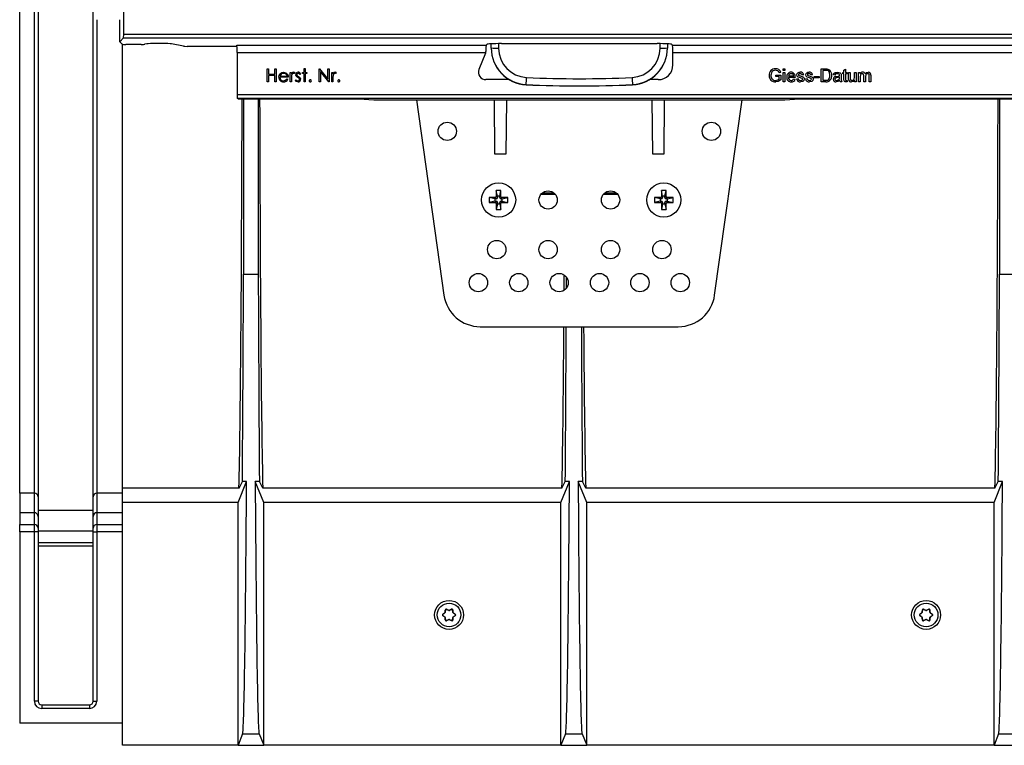
# Model space of a CAD drawing. Units: millimetres. Extents: x 140 to 8260, y 140 to 5800.
# Drawn here: x 2957 to 3226, y 852 to 1050 of the extents above; entities that cross this region are included whole.
import ezdxf

# ---------------------------------------------------------------- set-up
doc = ezdxf.new("R2010")
doc.units = ezdxf.units.MM
doc.header["$LTSCALE"] = 20
doc.layers.add('HAURATON_PRODUCT_CONTOUR', color=7, linetype='Continuous', lineweight=25)

msp = doc.modelspace()

# ---------------------------------------------------------------- linework, layer by layer
at = {"layer": 'HAURATON_PRODUCT_CONTOUR'}
for p, q in [((2957.24, 920.79), (2957.24, 1215.5)), ((2961.24, 920.79), (2961.24, 1215.5)), ((2962.24, 1216.44), (2962.24, 919.84)), ((2977.24, 919.84), (2977.24, 1216.44)), ((2985.59, 1045.79), (2985.59, 1090.49)), ((2978.24, 1049.74), (2978.24, 920.79)), ((2984.49, 1049.7), (2984.49, 1049.74)), ((2984.49, 1043.74), (2984.49, 1049.7)), ((2984.49, 1043.74), (2985.54, 1044.79)), ((2985.17, 1043.06), (2984.49, 1043.74)), ((2985.54, 1044.79), (3483.44, 1044.79)), ((2985.59, 1045.79), (3483.49, 1045.79)), ((2985.24, 922.19), (2985.24, 1043.04)), ((2990.33, 1043.01), (2986.17, 1043.01)), ((2991.84, 1043.15), (2991.29, 1043.04)), ((2995.74, 1043.27), (2994.74, 1043.27)), ((3001.86, 1042.52), (2998.63, 1043.15)), ((3016.44, 1042.48), (3002.83, 1042.48)), ((3016.38, 1042.84), (3084.35, 1042.84)), ((3084.23, 1040.85), (3084.25, 1041.04)), ((3084.35, 1042.84), (3084.52, 1043.02)), ((3085.74, 1042.06), (3085.74, 1043.16)), ((3085.74, 1042.02), (3085.74, 1042.06)), ((3087.74, 1043.21), (3087.74, 1042.01)), ((3088.52, 1043.22), (3130.96, 1043.22)), ((3131.74, 1042.01), (3131.74, 1043.21)), ((3133.74, 1043.16), (3133.74, 1042.06)), ((3133.74, 1042.06), (3133.74, 1042.02)), ((3135.13, 1042.84), (3134.95, 1043.02)), ((3135.13, 1042.84), (3333.35, 1042.84)), ((3016.48, 1040.85), (3084.23, 1040.85)), ((3016.48, 1040.85), (3016.48, 1029.36)), ((3084.18, 1040.67), (3082.39, 1036.16)), ((3135.22, 1040.85), (3333.25, 1040.85)), ((3135.22, 1037.41), (3135.22, 1040.85)), ((3024.69, 1032.84), (3024.69, 1036.34)), ((3024.69, 1036.34), (3025, 1036.34)), ((3025, 1036.34), (3025, 1034.9)), ((3026.79, 1034.9), (3026.79, 1036.34)), ((3026.79, 1036.34), (3027.11, 1036.34)), ((3027.11, 1036.34), (3027.11, 1032.84)), ((3034.74, 1035.4), (3034.74, 1036.43)), ((3034.74, 1036.43), (3035.05, 1036.43)), ((3035.05, 1036.43), (3035.05, 1035.4)), ((3038.86, 1032.84), (3038.86, 1036.34)), ((3038.86, 1036.34), (3038.93, 1036.34)), ((3038.93, 1036.34), (3041.24, 1033.59)), ((3041.24, 1033.59), (3041.24, 1036.34)), ((3041.24, 1036.34), (3041.56, 1036.34)), ((3041.56, 1036.34), (3041.56, 1032.84)), ((3165.32, 1035.89), (3165.32, 1036.34)), ((3165.32, 1036.34), (3165.77, 1036.34)), ((3165.77, 1035.89), (3165.32, 1035.89)), ((3165.77, 1036.34), (3165.77, 1035.89)), ((3175.64, 1032.84), (3175.64, 1036.34)), ((3175.64, 1036.34), (3176.84, 1036.34)), ((3176.84, 1035.94), (3176.13, 1035.94)), ((3176.13, 1035.94), (3176.13, 1033.24)), ((3181.83, 1036.02), (3182.28, 1036.28)), ((3181.83, 1035.4), (3181.83, 1036.02)), ((3182.28, 1036.28), (3182.28, 1035.4)), ((3025, 1034.9), (3026.79, 1034.9)), ((3025, 1034.55), (3025, 1032.84)), ((3026.79, 1034.55), (3025, 1034.55)), ((3026.79, 1032.84), (3026.79, 1034.55)), ((3030.43, 1034.05), (3028.14, 1034.05)), ((3028.17, 1034.37), (3030.11, 1034.37)), ((3030.02, 1033.65), (3030.29, 1033.5)), ((3030.97, 1032.84), (3030.97, 1035.4)), ((3030.97, 1035.4), (3031.28, 1035.4)), ((3031.28, 1035.4), (3031.28, 1035.02)), ((3031.28, 1033.7), (3031.28, 1032.84)), ((3032.18, 1035.36), (3032.01, 1035.08)), ((3032.31, 1033.14), (3032.52, 1033.38)), ((3033.75, 1035.08), (3033.54, 1034.86)), ((3034.29, 1035.08), (3034.29, 1035.4)), ((3034.29, 1035.4), (3034.74, 1035.4)), ((3034.74, 1035.08), (3034.29, 1035.08)), ((3034.74, 1032.84), (3034.74, 1035.08)), ((3035.05, 1035.4), (3035.5, 1035.4)), ((3035.05, 1035.08), (3035.05, 1032.84)), ((3035.5, 1035.08), (3035.05, 1035.08)), ((3035.5, 1035.4), (3035.5, 1035.08)), ((3041.49, 1032.84), (3039.18, 1035.59)), ((3039.18, 1035.59), (3039.18, 1032.84)), ((3042.28, 1035.4), (3042.59, 1035.4)), ((3042.28, 1032.84), (3042.28, 1035.4)), ((3042.59, 1035.4), (3042.59, 1035.02)), ((3042.59, 1033.7), (3042.59, 1032.84)), ((3043.49, 1035.36), (3043.31, 1035.08)), ((3090.63, 1033.42), (3084.25, 1033.42)), ((3131.23, 1033.42), (3128.84, 1033.42)), ((3163.26, 1034.64), (3164.69, 1034.64)), ((3163.26, 1034.23), (3163.26, 1034.64)), ((3164.2, 1034.23), (3163.26, 1034.23)), ((3164.63, 1035.35), (3164.18, 1035.24)), ((3164.2, 1033.57), (3164.2, 1034.23)), ((3164.69, 1034.64), (3164.69, 1033.34)), ((3165.32, 1032.84), (3165.32, 1035.4)), ((3165.32, 1035.4), (3165.77, 1035.4)), ((3165.77, 1035.4), (3165.77, 1032.84)), ((3166.71, 1034.41), (3168.15, 1034.41)), ((3168.59, 1034.01), (3166.71, 1034.01)), ((3168.14, 1033.6), (3168.58, 1033.56)), ((3168.95, 1033.65), (3169.4, 1033.69)), ((3170.88, 1034.73), (3170.44, 1034.68)), ((3171.38, 1033.65), (3171.83, 1033.69)), ((3173.31, 1034.73), (3172.86, 1034.68)), ((3173.76, 1034.28), (3175.06, 1034.28)), ((3173.76, 1033.87), (3173.76, 1034.28)), ((3175.06, 1033.87), (3173.76, 1033.87)), ((3175.06, 1034.28), (3175.06, 1033.87)), ((3176.13, 1033.24), (3176.86, 1033.24)), ((3179.41, 1034.64), (3178.96, 1034.68)), ((3180.62, 1033.92), (3180.62, 1034.05)), ((3181.11, 1034.5), (3181.11, 1033.95)), ((3181.52, 1035.4), (3181.83, 1035.4)), ((3181.52, 1034.99), (3181.52, 1035.4)), ((3181.83, 1034.99), (3181.52, 1034.99)), ((3181.83, 1033.56), (3181.83, 1034.99)), ((3182.28, 1035.4), (3182.69, 1035.4)), ((3182.69, 1034.99), (3182.28, 1034.99)), ((3182.28, 1034.99), (3182.28, 1033.54)), ((3182.69, 1035.4), (3182.69, 1034.99)), ((3182.69, 1033.21), (3182.73, 1032.83)), ((3183.09, 1033.82), (3183.09, 1035.4)), ((3183.09, 1035.4), (3183.54, 1035.4)), ((3183.54, 1035.4), (3183.54, 1034.01)), ((3184.7, 1035.4), (3185.15, 1035.4)), ((3184.7, 1034.05), (3184.7, 1035.4)), ((3184.7, 1032.84), (3184.7, 1033.26)), ((3185.15, 1035.4), (3185.15, 1032.84)), ((3185.79, 1035.4), (3186.24, 1035.4)), ((3185.79, 1032.84), (3185.79, 1035.4)), ((3186.24, 1035.4), (3186.24, 1035)), ((3186.24, 1034.14), (3186.24, 1032.84)), ((3187.27, 1032.84), (3187.27, 1034.47)), ((3187.72, 1034.3), (3187.72, 1032.84)), ((3188.75, 1032.84), (3188.75, 1034.42)), ((3189.2, 1034.59), (3189.2, 1032.84)), ((3025, 1032.84), (3024.69, 1032.84)), ((3027.11, 1032.84), (3026.79, 1032.84)), ((3031.28, 1032.84), (3030.97, 1032.84)), ((3035.05, 1032.84), (3034.74, 1032.84)), ((3039.18, 1032.84), (3038.86, 1032.84)), ((3041.56, 1032.84), (3041.49, 1032.84)), ((3042.59, 1032.84), (3042.28, 1032.84)), ((3095.26, 1032.06), (3095.26, 1032.03)), ((3124.21, 1032.03), (3124.21, 1032.06)), ((3165.77, 1032.84), (3165.32, 1032.84)), ((3176.89, 1032.84), (3175.64, 1032.84)), ((3181.25, 1032.84), (3180.8, 1032.84)), ((3185.15, 1032.84), (3184.7, 1032.84)), ((3186.24, 1032.84), (3185.79, 1032.84)), ((3187.72, 1032.84), (3187.27, 1032.84)), ((3189.2, 1032.84), (3188.75, 1032.84)), ((3016.48, 1029.36), (3449.23, 1029.36)), ((3016.53, 1028.36), (3508.13, 1028.36)), ((3016.74, 1028.15), (3016.53, 1028.36)), ((3016.74, 1028.15), (3049.74, 1028.15)), ((3018.24, 1028.15), (3018.24, 980.41)), ((3022.24, 1028.15), (3022.24, 980.41)), ((3049.74, 1028.15), (3053.74, 1027.94)), ((3053.74, 1027.94), (3165.74, 1027.94)), ((3065.39, 1027.94), (3072.86, 974.75)), ((3086.74, 1013.14), (3086.61, 1027.94)), ((3089.87, 1027.94), (3089.74, 1013.14)), ((3129.74, 1013.14), (3129.61, 1027.94)), ((3132.87, 1027.94), (3132.74, 1013.14)), ((3146.61, 974.75), (3154.09, 1027.94)), ((3165.74, 1027.94), (3169.74, 1028.15)), ((3169.74, 1028.15), (3298.74, 1028.15)), ((3224.24, 1028.15), (3224.24, 980.41)), ((3089.74, 1013.14), (3086.74, 1013.14)), ((3132.74, 1013.14), (3129.74, 1013.14)), ((3086.76, 1001.28), (3085.19, 1001.28)), ((3085.19, 1001.28), (3085.19, 1000)), ((3086.73, 1000.97), (3085.19, 1001.28)), ((3087.07, 1000.97), (3086.73, 1000.97)), ((3086.73, 1000.97), (3086.73, 1000.31)), ((3087.07, 1000.97), (3086.76, 1001.28)), ((3088.37, 1003.19), (3087.1, 1003.19)), ((3087.1, 1003.19), (3087.1, 1001.62)), ((3087.41, 1001.65), (3087.1, 1003.19)), ((3087.41, 1001.31), (3087.1, 1001.62)), ((3087.41, 1001.65), (3087.41, 1001.31)), ((3088.06, 1001.65), (3087.41, 1001.65)), ((3088.06, 1001.65), (3088.37, 1003.19)), ((3088.06, 1001.31), (3088.06, 1001.65)), ((3088.06, 1001.31), (3088.37, 1001.62)), ((3088.37, 1001.62), (3088.37, 1003.19)), ((3088.41, 1000.97), (3088.71, 1001.28)), ((3088.75, 1000.97), (3088.41, 1000.97)), ((3090.29, 1001.28), (3088.71, 1001.28)), ((3088.75, 1000.97), (3090.29, 1001.28)), ((3088.75, 1000.31), (3088.75, 1000.97)), ((3090.29, 1000), (3090.29, 1001.28)), ((3103.24, 1002.14), (3099.24, 1002.14)), ((3099.69, 1002.61), (3102.78, 1002.61)), ((3120.24, 1002.14), (3116.24, 1002.14)), ((3116.69, 1002.61), (3119.78, 1002.61)), ((3131.73, 1000.97), (3130.19, 1001.28)), ((3131.76, 1001.28), (3130.19, 1001.28)), ((3130.19, 1001.28), (3130.19, 1000)), ((3132.07, 1000.97), (3131.73, 1000.97)), ((3131.73, 1000.97), (3131.73, 1000.31)), ((3132.07, 1000.97), (3131.76, 1001.28)), ((3132.1, 1003.19), (3132.1, 1001.62)), ((3132.41, 1001.65), (3132.1, 1003.19)), ((3133.37, 1003.19), (3132.1, 1003.19)), ((3132.41, 1001.31), (3132.1, 1001.62)), ((3132.41, 1001.65), (3132.41, 1001.31)), ((3133.06, 1001.65), (3132.41, 1001.65)), ((3133.06, 1001.65), (3133.37, 1003.19)), ((3133.06, 1001.31), (3133.06, 1001.65)), ((3133.06, 1001.31), (3133.37, 1001.62)), ((3133.37, 1001.62), (3133.37, 1003.19)), ((3133.41, 1000.97), (3133.71, 1001.28)), ((3133.75, 1000.97), (3133.41, 1000.97)), ((3135.29, 1001.28), (3133.71, 1001.28)), ((3133.75, 1000.97), (3135.29, 1001.28)), ((3133.75, 1000.31), (3133.75, 1000.97)), ((3135.29, 1000), (3135.29, 1001.28)), ((3086.73, 1000.31), (3085.19, 1000)), ((3085.19, 1000), (3086.76, 1000)), ((3086.73, 1000.31), (3087.07, 1000.31)), ((3087.07, 1000.31), (3086.76, 1000)), ((3087.41, 999.97), (3087.1, 999.66)), ((3087.1, 999.66), (3087.1, 998.09)), ((3087.41, 999.63), (3087.1, 998.09)), ((3087.41, 999.97), (3087.41, 999.63)), ((3087.41, 999.63), (3088.06, 999.63)), ((3088.06, 999.97), (3088.37, 999.66)), ((3088.06, 999.63), (3088.06, 999.97)), ((3088.06, 999.63), (3088.37, 998.09)), ((3088.37, 998.09), (3088.37, 999.66)), ((3088.41, 1000.31), (3088.71, 1000)), ((3088.41, 1000.31), (3088.75, 1000.31)), ((3088.71, 1000), (3090.29, 1000)), ((3088.75, 1000.31), (3090.29, 1000)), ((3131.73, 1000.31), (3130.19, 1000)), ((3130.19, 1000), (3131.76, 1000)), ((3131.73, 1000.31), (3132.07, 1000.31)), ((3132.07, 1000.31), (3131.76, 1000)), ((3132.41, 999.97), (3132.1, 999.66)), ((3132.1, 999.66), (3132.1, 998.09)), ((3132.41, 999.63), (3132.1, 998.09)), ((3132.41, 999.97), (3132.41, 999.63)), ((3132.41, 999.63), (3133.06, 999.63)), ((3133.06, 999.97), (3133.37, 999.66)), ((3133.06, 999.63), (3133.06, 999.97)), ((3133.06, 999.63), (3133.37, 998.09)), ((3133.37, 998.09), (3133.37, 999.66)), ((3133.41, 1000.31), (3133.71, 1000)), ((3133.41, 1000.31), (3133.75, 1000.31)), ((3133.71, 1000), (3135.29, 1000)), ((3133.75, 1000.31), (3135.29, 1000)), ((3087.1, 998.09), (3088.37, 998.09)), ((3132.1, 998.09), (3133.37, 998.09)), ((3018.24, 980.41), (3022.24, 980.41)), ((3224.24, 980.41), (3228.24, 980.41)), ((3082.76, 966.14), (3136.71, 966.14)), ((3016.74, 918.23), (3019.05, 924.02)), ((3017, 922.19), (3017.91, 924.02)), ((3019.05, 924.02), (3017.91, 924.02)), ((3022.56, 924.02), (3021.42, 924.02)), ((3023.74, 918.23), (3021.42, 924.02)), ((3023.47, 922.19), (3022.56, 924.02)), ((3104.74, 918.23), (3107.05, 924.02)), ((3105, 922.19), (3105.91, 924.02)), ((3107.05, 924.02), (3105.91, 924.02)), ((3110.56, 924.02), (3109.42, 924.02)), ((3111.74, 918.23), (3109.42, 924.02)), ((3111.47, 922.19), (3110.56, 924.02)), ((3222.74, 918.23), (3225.05, 924.02)), ((3223, 922.19), (3223.91, 924.02)), ((3225.05, 924.02), (3223.91, 924.02)), ((2961.24, 920.79), (2957.24, 920.79)), ((2957.24, 920.79), (2957.24, 915.48)), ((2961.24, 915.48), (2961.24, 920.79)), ((2978.24, 920.79), (2978.24, 915.48)), ((2985.24, 920.79), (2978.24, 920.79)), ((2985.24, 918.23), (2985.24, 922.19)), ((3017, 922.19), (2985.24, 922.19)), ((3105, 922.19), (3023.47, 922.19)), ((3223, 922.19), (3111.47, 922.19)), ((2962.24, 919.84), (2962.24, 914.48)), ((2977.24, 914.48), (2977.24, 919.84)), ((3016.74, 918.23), (2985.24, 918.23)), ((2985.24, 852.14), (2985.24, 918.23)), ((3016.74, 852.14), (3016.74, 918.23)), ((3023.74, 852.14), (3023.74, 918.23)), ((3104.74, 918.23), (3023.74, 918.23)), ((3104.74, 852.14), (3104.74, 918.23)), ((3222.74, 918.23), (3111.74, 918.23)), ((3111.74, 852.14), (3111.74, 918.23)), ((3222.74, 852.14), (3222.74, 918.23)), ((2961.24, 915.48), (2957.24, 915.48)), ((2957.24, 915.48), (2957.24, 912.28)), ((2961.24, 912.28), (2961.24, 915.48)), ((2977.24, 916.06), (2962.24, 916.06)), ((2978.24, 915.48), (2978.24, 912.28)), ((2985.24, 915.48), (2978.24, 915.48)), ((2957.24, 912.28), (2961.24, 912.28)), ((2957.24, 910.28), (2957.24, 912.28)), ((2961.24, 910.28), (2961.24, 912.28)), ((2962.24, 914.48), (2962.24, 911.28)), ((2977.24, 911.28), (2977.24, 914.48)), ((2978.24, 912.28), (2978.24, 910.28)), ((2978.24, 912.28), (2985.24, 912.28)), ((2961.24, 910.28), (2957.24, 910.28)), ((2957.24, 910.28), (2957.24, 858.15)), ((2961.24, 864.14), (2961.24, 910.28)), ((2962.24, 910.28), (2961.24, 910.28)), ((2962.24, 911.28), (2962.24, 910.28)), ((2977.24, 910.48), (2962.24, 910.48)), ((2962.24, 910.28), (2962.24, 864.14)), ((2977.24, 910.28), (2977.24, 911.28)), ((2977.24, 910.28), (2978.24, 910.28)), ((2977.24, 864.14), (2977.24, 910.28)), ((2978.24, 910.28), (2978.24, 864.14)), ((2985.24, 910.28), (2978.24, 910.28)), ((2962.24, 907.35), (2977.24, 907.35)), ((2977.24, 906.35), (2962.24, 906.35)), ((3073.11, 888.19), (3072.55, 887.8)), ((3073.11, 888.19), (3073.08, 888.21)), ((3073.17, 888.36), (3073.19, 888.34)), ((3073.25, 889.02), (3073.19, 888.34)), ((3073.25, 889.02), (3073.23, 889.06)), ((3073.51, 889.22), (3073.54, 889.18)), ((3074.15, 888.89), (3073.54, 889.18)), ((3074.15, 888.89), (3074.15, 888.92)), ((3074.94, 889.18), (3074.32, 888.89)), ((3074.32, 888.92), (3074.32, 888.89)), ((3074.94, 889.18), (3074.96, 889.22)), ((3075.24, 889.06), (3075.22, 889.02)), ((3075.28, 888.34), (3075.22, 889.02)), ((3075.28, 888.34), (3075.31, 888.36)), ((3075.39, 888.21), (3075.36, 888.19)), ((3075.92, 887.8), (3075.36, 888.19)), ((3203.11, 888.19), (3202.55, 887.8)), ((3203.11, 888.19), (3203.08, 888.21)), ((3203.17, 888.36), (3203.19, 888.34)), ((3203.25, 889.02), (3203.19, 888.34)), ((3203.25, 889.02), (3203.23, 889.06)), ((3203.51, 889.22), (3203.54, 889.18)), ((3204.15, 888.89), (3203.54, 889.18)), ((3204.15, 888.89), (3204.15, 888.92)), ((3204.94, 889.18), (3204.32, 888.89)), ((3204.32, 888.92), (3204.32, 888.89)), ((3204.94, 889.18), (3204.96, 889.22)), ((3205.24, 889.06), (3205.22, 889.02)), ((3205.28, 888.34), (3205.22, 889.02)), ((3205.28, 888.34), (3205.31, 888.36)), ((3205.39, 888.21), (3205.36, 888.19)), ((3205.92, 887.8), (3205.36, 888.19)), ((3072.51, 887.8), (3072.55, 887.8)), ((3072.55, 887.48), (3072.51, 887.48)), ((3072.55, 887.48), (3073.11, 887.09)), ((3073.08, 887.07), (3073.11, 887.09)), ((3073.19, 886.94), (3073.17, 886.93)), ((3073.19, 886.94), (3073.25, 886.26)), ((3073.23, 886.22), (3073.25, 886.26)), ((3073.54, 886.1), (3073.51, 886.06)), ((3073.54, 886.1), (3074.15, 886.39)), ((3074.15, 886.36), (3074.15, 886.39)), ((3074.32, 886.39), (3074.32, 886.36)), ((3074.32, 886.39), (3074.94, 886.1)), ((3074.96, 886.06), (3074.94, 886.1)), ((3075.22, 886.26), (3075.28, 886.94)), ((3075.22, 886.26), (3075.24, 886.22)), ((3075.31, 886.93), (3075.28, 886.94)), ((3075.36, 887.09), (3075.92, 887.48)), ((3075.36, 887.09), (3075.39, 887.07)), ((3075.92, 887.8), (3075.97, 887.8)), ((3075.97, 887.48), (3075.92, 887.48)), ((3202.51, 887.8), (3202.55, 887.8)), ((3202.55, 887.48), (3202.51, 887.48)), ((3202.55, 887.48), (3203.11, 887.09)), ((3203.08, 887.07), (3203.11, 887.09)), ((3203.19, 886.94), (3203.17, 886.93)), ((3203.19, 886.94), (3203.25, 886.26)), ((3203.23, 886.22), (3203.25, 886.26)), ((3203.54, 886.1), (3203.51, 886.06)), ((3203.54, 886.1), (3204.15, 886.39)), ((3204.15, 886.36), (3204.15, 886.39)), ((3204.32, 886.39), (3204.32, 886.36)), ((3204.32, 886.39), (3204.94, 886.1)), ((3204.96, 886.06), (3204.94, 886.1)), ((3205.22, 886.26), (3205.28, 886.94)), ((3205.22, 886.26), (3205.24, 886.22)), ((3205.31, 886.93), (3205.28, 886.94)), ((3205.36, 887.09), (3205.92, 887.48)), ((3205.36, 887.09), (3205.39, 887.07)), ((3205.92, 887.8), (3205.97, 887.8)), ((3205.97, 887.48), (3205.92, 887.48)), ((2962.24, 864.14), (2961.24, 864.14)), ((2977.24, 864.14), (2978.24, 864.14)), ((2963.24, 863.14), (2963.24, 862.14)), ((2963.24, 863.14), (2976.24, 863.14)), ((2976.24, 862.14), (2963.24, 862.14)), ((2976.24, 863.14), (2976.24, 862.14)), ((2985.24, 858.15), (2957.24, 858.15)), ((3017.98, 855.26), (3016.74, 852.14)), ((3017.98, 855.26), (3022.49, 855.26)), ((3022.49, 855.26), (3023.74, 852.14)), ((3105.98, 855.26), (3104.74, 852.14)), ((3105.98, 855.26), (3110.49, 855.26)), ((3110.49, 855.26), (3111.74, 852.14)), ((3223.98, 855.26), (3222.74, 852.14)), ((3223.98, 855.26), (3228.49, 855.26)), ((3016.74, 852.14), (2985.24, 852.14)), ((3016.74, 852.14), (3023.74, 852.14)), ((3104.74, 852.14), (3023.74, 852.14)), ((3104.74, 852.14), (3111.74, 852.14)), ((3222.74, 852.14), (3111.74, 852.14)), ((3222.74, 852.14), (3229.74, 852.14))]:
    msp.add_line(p, q, dxfattribs=at)
at = {"layer": 'HAURATON_PRODUCT_CONTOUR', "flags": 128}
for points in [[(3164.18, 1035.24), (3164.04, 1035.59), (3163.77, 1035.84), (3163.2, 1035.98)], [(3176.84, 1036.34), (3177.19, 1036.33), (3177.46, 1036.29)], [(3177.42, 1035.86), (3177.1, 1035.93), (3176.84, 1035.94)], [(3178.02, 1034.62), (3177.87, 1035.42), (3177.69, 1035.68), (3177.42, 1035.86)], [(3177.46, 1036.29), (3177.76, 1036.18), (3177.96, 1036.04)], [(3027.83, 1034.11), (3027.92, 1034.62), (3028.12, 1034.97)], [(3028.12, 1034.97), (3028.63, 1035.35), (3029.12, 1035.44)], [(3028.48, 1034.89), (3028.27, 1034.62), (3028.17, 1034.37)], [(3029.14, 1035.13), (3028.74, 1035.05), (3028.48, 1034.89)], [(3029.12, 1035.44), (3029.76, 1035.29), (3030.15, 1034.94)], [(3030.15, 1034.94), (3030.38, 1034.46), (3030.43, 1034.05)], [(3031.34, 1034.58), (3031.29, 1034.09), (3031.28, 1033.7)], [(3032.01, 1035.08), (3031.92, 1035.12), (3031.85, 1035.13)], [(3031.91, 1035.44), (3032.06, 1035.41), (3032.18, 1035.36)], [(3033.04, 1032.8), (3032.6, 1032.91), (3032.31, 1033.14)], [(3032.57, 1034.38), (3032.47, 1034.59), (3032.45, 1034.77)], [(3032.52, 1033.38), (3032.78, 1033.17), (3033.03, 1033.11)], [(3033.01, 1034.03), (3032.74, 1034.2), (3032.57, 1034.38)], [(3032.76, 1034.78), (3032.79, 1034.65), (3032.85, 1034.55)], [(3032.85, 1034.55), (3033.04, 1034.39), (3033.21, 1034.29)], [(3033.39, 1033.77), (3033.19, 1033.93), (3033.01, 1034.03)], [(3033.54, 1034.86), (3033.32, 1035.06), (3033.09, 1035.13)], [(3033.21, 1034.29), (3033.49, 1034.11), (3033.68, 1033.93)], [(3033.48, 1033.52), (3033.45, 1033.67), (3033.39, 1033.77)], [(3033.68, 1033.93), (3033.77, 1033.72), (3033.79, 1033.53)], [(3042.65, 1034.58), (3042.6, 1034.09), (3042.59, 1033.7)], [(3043.31, 1035.08), (3043.23, 1035.12), (3043.15, 1035.13)], [(3043.21, 1035.44), (3043.37, 1035.41), (3043.49, 1035.36)], [(3162.08, 1035.29), (3161.98, 1034.91), (3161.95, 1034.59)], [(3163.2, 1033.2), (3163.79, 1033.32), (3164.2, 1033.57)], [(3164.69, 1033.34), (3163.93, 1032.91), (3163.25, 1032.8)], [(3167.98, 1034.82), (3167.7, 1035), (3167.44, 1035.04)], [(3168.15, 1034.41), (3168.09, 1034.66), (3167.98, 1034.82)], [(3168.6, 1034.12), (3168.59, 1034.06), (3168.59, 1034.01)], [(3169, 1034.7), (3169.09, 1035.05), (3169.28, 1035.26)], [(3170, 1033.9), (3169.34, 1034.13), (3169.2, 1034.23), (3169.09, 1034.37), (3169, 1034.7)], [(3169.28, 1035.26), (3169.62, 1035.41), (3169.91, 1035.44)], [(3169.4, 1033.69), (3169.48, 1033.46), (3169.65, 1033.29), (3170.02, 1033.2)], [(3169.94, 1035.04), (3169.63, 1034.99), (3169.5, 1034.89), (3169.46, 1034.83), (3169.45, 1034.75)], [(3169.45, 1034.75), (3169.46, 1034.67), (3169.5, 1034.61)], [(3169.5, 1034.61), (3169.57, 1034.55), (3169.64, 1034.51)], [(3169.64, 1034.51), (3169.83, 1034.45), (3169.98, 1034.41)], [(3170.44, 1034.68), (3170.37, 1034.86), (3170.23, 1034.98), (3169.94, 1035.04)], [(3169.98, 1034.41), (3170.66, 1034.18), (3170.81, 1034.08), (3170.93, 1033.95), (3171, 1033.79), (3171.02, 1033.61)], [(3170.42, 1033.77), (3170.18, 1033.85), (3170, 1033.9)], [(3171.02, 1033.61), (3170.91, 1033.22), (3170.63, 1032.94), (3170.02, 1032.8)], [(3170.02, 1033.2), (3170.23, 1033.22), (3170.42, 1033.29), (3170.53, 1033.41), (3170.57, 1033.56)], [(3171.42, 1034.7), (3171.51, 1035.05), (3171.7, 1035.26)], [(3172.42, 1033.9), (3171.76, 1034.13), (3171.62, 1034.23), (3171.51, 1034.37), (3171.42, 1034.7)], [(3171.7, 1035.26), (3172.04, 1035.41), (3172.33, 1035.44)], [(3171.83, 1033.69), (3171.9, 1033.46), (3172.07, 1033.29), (3172.44, 1033.2)], [(3172.36, 1035.04), (3172.05, 1034.99), (3171.92, 1034.89), (3171.88, 1034.83), (3171.87, 1034.75)], [(3171.87, 1034.75), (3171.89, 1034.67), (3171.92, 1034.61)], [(3171.92, 1034.61), (3171.99, 1034.55), (3172.07, 1034.51)], [(3172.07, 1034.51), (3172.26, 1034.45), (3172.41, 1034.41)], [(3172.86, 1034.68), (3172.79, 1034.86), (3172.65, 1034.98), (3172.36, 1035.04)], [(3172.41, 1034.41), (3173.08, 1034.18), (3173.23, 1034.08), (3173.35, 1033.95), (3173.42, 1033.79), (3173.44, 1033.61)], [(3172.84, 1033.77), (3172.61, 1033.85), (3172.42, 1033.9)], [(3173.44, 1033.61), (3173.33, 1033.22), (3173.05, 1032.94), (3172.44, 1032.8)], [(3172.44, 1033.2), (3172.65, 1033.22), (3172.84, 1033.29), (3172.95, 1033.41), (3172.99, 1033.56)], [(3176.86, 1033.24), (3177.35, 1033.3), (3177.68, 1033.49)], [(3177.68, 1033.49), (3177.97, 1034.09), (3178.02, 1034.62)], [(3178.96, 1034.68), (3179.13, 1035.07), (3179.46, 1035.33), (3180.12, 1035.44)], [(3179.95, 1033.91), (3179.57, 1033.83), (3179.49, 1033.79), (3179.42, 1033.72), (3179.38, 1033.64), (3179.36, 1033.54)], [(3179.36, 1033.54), (3179.39, 1033.42), (3179.46, 1033.32), (3179.57, 1033.25), (3179.86, 1033.2)], [(3179.51, 1034.24), (3179.72, 1034.29), (3179.88, 1034.31)], [(3180.67, 1033.15), (3180.19, 1032.87), (3179.75, 1032.8)], [(3179.86, 1033.2), (3180.3, 1033.32), (3180.55, 1033.57)], [(3179.88, 1034.31), (3180.3, 1034.37), (3180.62, 1034.46)], [(3180.62, 1034.05), (3180.25, 1033.96), (3179.95, 1033.91)], [(3180.51, 1034.9), (3180.26, 1035.02), (3180.04, 1035.04)], [(3180.12, 1035.44), (3180.79, 1035.31), (3180.99, 1035.13), (3181.09, 1034.88)], [(3180.62, 1034.56), (3180.59, 1034.77), (3180.51, 1034.9)], [(3180.55, 1033.57), (3180.61, 1033.76), (3180.62, 1033.92)], [(3180.62, 1034.46), (3180.62, 1034.51), (3180.62, 1034.56)], [(3180.8, 1032.84), (3180.71, 1033.01), (3180.67, 1033.15)], [(3181.09, 1034.88), (3181.11, 1034.67), (3181.11, 1034.5)], [(3182.41, 1032.8), (3182.2, 1032.82), (3182.01, 1032.9), (3181.88, 1033.06), (3181.83, 1033.56)], [(3182.28, 1033.54), (3182.31, 1033.3), (3182.34, 1033.25), (3182.39, 1033.22), (3182.51, 1033.2)], [(3182.51, 1033.2), (3182.61, 1033.2), (3182.69, 1033.21)], [(3183.11, 1033.42), (3183.09, 1033.64), (3183.09, 1033.82)], [(3183.54, 1034.01), (3183.54, 1033.76), (3183.56, 1033.56)], [(3184.7, 1033.26), (3184.33, 1032.89), (3183.93, 1032.8)], [(3184.05, 1033.2), (3184.27, 1033.24), (3184.47, 1033.35), (3184.62, 1033.52), (3184.7, 1034.05)], [(3186.84, 1035.04), (3186.54, 1034.96), (3186.42, 1034.87), (3186.33, 1034.74), (3186.24, 1034.14)], [(3187.27, 1034.47), (3187.19, 1034.87), (3187.12, 1034.95), (3187.04, 1035), (3186.84, 1035.04)], [(3187.65, 1034.97), (3188.02, 1035.34), (3188.42, 1035.44)], [(3188.31, 1035.04), (3188.12, 1035.01), (3187.94, 1034.91), (3187.81, 1034.76), (3187.72, 1034.3)], [(3188.75, 1034.42), (3188.68, 1034.85), (3188.61, 1034.93), (3188.52, 1034.99), (3188.31, 1035.04)], [(3182.73, 1032.83), (3182.55, 1032.8), (3182.41, 1032.8)], [(3072.51, 887.8), (3072.58, 887.85), (3072.65, 887.91), (3072.72, 887.96), (3072.79, 888.01), (3072.87, 888.06), (3072.94, 888.11), (3073.01, 888.16), (3073.08, 888.21)], [(3073.17, 888.36), (3073.17, 888.44), (3073.18, 888.53), (3073.19, 888.62), (3073.2, 888.71), (3073.21, 888.79), (3073.21, 888.88), (3073.22, 888.97), (3073.23, 889.06)], [(3073.51, 889.22), (3073.59, 889.18), (3073.67, 889.15), (3073.75, 889.11), (3073.83, 889.07), (3073.91, 889.04), (3073.99, 889), (3074.07, 888.96), (3074.15, 888.92)], [(3074.32, 888.92), (3074.4, 888.96), (3074.48, 889), (3074.56, 889.04), (3074.64, 889.07), (3074.72, 889.11), (3074.8, 889.15), (3074.88, 889.18), (3074.96, 889.22)], [(3075.24, 889.06), (3075.25, 888.97), (3075.26, 888.88), (3075.27, 888.79), (3075.27, 888.71), (3075.28, 888.62), (3075.29, 888.53), (3075.3, 888.44), (3075.31, 888.36)], [(3075.39, 888.21), (3075.46, 888.16), (3075.54, 888.11), (3075.61, 888.06), (3075.68, 888.01), (3075.75, 887.96), (3075.82, 887.91), (3075.9, 887.85), (3075.97, 887.8)], [(3202.51, 887.8), (3202.58, 887.85), (3202.65, 887.91), (3202.72, 887.96), (3202.79, 888.01), (3202.87, 888.06), (3202.94, 888.11), (3203.01, 888.16), (3203.08, 888.21)], [(3203.17, 888.36), (3203.17, 888.44), (3203.18, 888.53), (3203.19, 888.62), (3203.2, 888.71), (3203.21, 888.79), (3203.21, 888.88), (3203.22, 888.97), (3203.23, 889.06)], [(3203.51, 889.22), (3203.59, 889.18), (3203.67, 889.15), (3203.75, 889.11), (3203.83, 889.07), (3203.91, 889.04), (3203.99, 889), (3204.07, 888.96), (3204.15, 888.92)], [(3204.32, 888.92), (3204.4, 888.96), (3204.48, 889), (3204.56, 889.04), (3204.64, 889.07), (3204.72, 889.11), (3204.8, 889.15), (3204.88, 889.18), (3204.96, 889.22)], [(3205.24, 889.06), (3205.25, 888.97), (3205.26, 888.88), (3205.27, 888.79), (3205.27, 888.71), (3205.28, 888.62), (3205.29, 888.53), (3205.3, 888.44), (3205.31, 888.36)], [(3205.39, 888.21), (3205.46, 888.16), (3205.54, 888.11), (3205.61, 888.06), (3205.68, 888.01), (3205.75, 887.96), (3205.82, 887.91), (3205.9, 887.85), (3205.97, 887.8)], [(3073.08, 887.07), (3073.01, 887.12), (3072.94, 887.17), (3072.87, 887.22), (3072.79, 887.27), (3072.72, 887.33), (3072.65, 887.38), (3072.58, 887.43), (3072.51, 887.48)], [(3073.23, 886.22), (3073.22, 886.31), (3073.21, 886.4), (3073.21, 886.49), (3073.2, 886.57), (3073.19, 886.66), (3073.18, 886.75), (3073.17, 886.84), (3073.17, 886.93)], [(3074.15, 886.36), (3074.07, 886.32), (3073.99, 886.28), (3073.91, 886.25), (3073.83, 886.21), (3073.75, 886.17), (3073.67, 886.13), (3073.59, 886.1), (3073.51, 886.06)], [(3074.96, 886.06), (3074.88, 886.1), (3074.8, 886.13), (3074.72, 886.17), (3074.64, 886.21), (3074.56, 886.25), (3074.48, 886.28), (3074.4, 886.32), (3074.32, 886.36)], [(3075.31, 886.93), (3075.3, 886.84), (3075.29, 886.75), (3075.28, 886.66), (3075.27, 886.57), (3075.27, 886.49), (3075.26, 886.4), (3075.25, 886.31), (3075.24, 886.22)], [(3075.97, 887.48), (3075.9, 887.43), (3075.82, 887.38), (3075.75, 887.33), (3075.68, 887.27), (3075.61, 887.22), (3075.54, 887.17), (3075.46, 887.12), (3075.39, 887.07)], [(3203.08, 887.07), (3203.01, 887.12), (3202.94, 887.17), (3202.87, 887.22), (3202.79, 887.27), (3202.72, 887.33), (3202.65, 887.38), (3202.58, 887.43), (3202.51, 887.48)], [(3203.23, 886.22), (3203.22, 886.31), (3203.21, 886.4), (3203.21, 886.49), (3203.2, 886.57), (3203.19, 886.66), (3203.18, 886.75), (3203.17, 886.84), (3203.17, 886.93)], [(3204.15, 886.36), (3204.07, 886.32), (3203.99, 886.28), (3203.91, 886.25), (3203.83, 886.21), (3203.75, 886.17), (3203.67, 886.13), (3203.59, 886.1), (3203.51, 886.06)], [(3204.96, 886.06), (3204.88, 886.1), (3204.8, 886.13), (3204.72, 886.17), (3204.64, 886.21), (3204.56, 886.25), (3204.48, 886.28), (3204.4, 886.32), (3204.32, 886.36)], [(3205.31, 886.93), (3205.3, 886.84), (3205.29, 886.75), (3205.28, 886.66), (3205.27, 886.57), (3205.27, 886.49), (3205.26, 886.4), (3205.25, 886.31), (3205.24, 886.22)], [(3205.97, 887.48), (3205.9, 887.43), (3205.82, 887.38), (3205.75, 887.33), (3205.68, 887.27), (3205.61, 887.22), (3205.54, 887.17), (3205.46, 887.12), (3205.39, 887.07)]]:
    msp.add_lwpolyline(points, dxfattribs=at)
at = {"layer": 'HAURATON_PRODUCT_CONTOUR'}
for centre, radius in [((3073.74, 1019.34), 2.5), ((3145.74, 1019.34), 2.5), ((3087.74, 1000.64), 4.65), ((3132.74, 1000.64), 4.65), ((3101.24, 1000.64), 2.5), ((3118.24, 1000.64), 2.5), ((3087.24, 987.14), 2.5), ((3101.24, 987.14), 2.5), ((3118.24, 987.14), 2.5), ((3132.24, 987.14), 2.5), ((3082.24, 978.14), 2.5), ((3093.24, 978.14), 2.5), ((3104.24, 978.14), 2.5), ((3115.24, 978.14), 2.5), ((3126.24, 978.14), 2.5), ((3137.24, 978.14), 2.5), ((3074.24, 887.64), 3.95), ((3074.24, 887.64), 3.22), ((3204.24, 887.64), 3.95), ((3204.24, 887.64), 3.22)]:
    msp.add_circle(centre, radius, dxfattribs=at)
for centre, radius, start, end in [((3087.24, 1061.15), 19.15, 265.5056, 271.4954), ((3095.73, 1042.02), 10, 180.0092, 267.2903), ((3123.74, 1042.02), 10, 272.7097, 359.9908), ((3132.24, 1061.15), 19.15, 268.5046, 274.4944), ((3084.25, 1035.42), 2, 158.3761, 270), ((3163.13, 1034.71), 1.68, 87.5186, 184.6041), ((3163.12, 1034.87), 1.11, 85.8097, 157.8955), ((3163.34, 1035.07), 1.32, 12.4276, 95.8765), ((3176.74, 1034.75), 1.78, 355.4397, 46.4583), ((3029.1, 1034.07), 1.27, 178.0206, 270.6524), ((3029.06, 1034.03), 0.921, 178.6523, 270.7909), ((3029.09, 1034.17), 1.06, 268.8498, 330.6767), ((3029.16, 1034.06), 1.26, 267.8538, 333.8735), ((3029.18, 1034.17), 0.958, 11.6926, 92.404), ((3031.94, 1034.72), 0.722, 92.5832, 155.4776), ((3031.95, 1034.53), 0.61, 99.3778, 175.2458), ((3033.09, 1034.8), 0.639, 89.2228, 182.9115), ((3033.1, 1034.79), 0.341, 91.3747, 180.6438), ((3033.05, 1033.54), 0.431, 267.2515, 357.4463), ((3033.06, 1033.53), 0.731, 268.5671, 0.6232), ((3033.02, 1034.54), 0.909, 36.6176, 85.2627), ((3036.42, 1033.09), 0.289, 89.523, 180.477), ((3036.42, 1033.09), 0.291, 179.9198, 270.0802), ((3036.42, 1033.09), 0.288, 359.3544, 90.6456), ((3036.42, 1033.09), 0.29, 269.7266, 0.2734), ((3043.25, 1034.72), 0.722, 92.5832, 155.4776), ((3043.25, 1034.53), 0.61, 99.3778, 175.2458), ((3044.18, 1033.09), 0.289, 89.523, 180.477), ((3044.18, 1033.09), 0.291, 179.9198, 270.0802), ((3044.19, 1033.09), 0.288, 359.3544, 90.6456), ((3044.18, 1033.09), 0.29, 269.7266, 0.2734), ((2683.5, 1053.13), 412.3, 357.0705, 357.3411), ((3535.98, 1053.13), 412.3, 182.6589, 182.9295), ((3163.15, 1034.49), 1.69, 177.0765, 273.1265), ((3163.18, 1034.43), 1.23, 172.5278, 271.2743), ((3167.45, 1034.25), 1.19, 90.0888, 187.3072), ((3167.43, 1033.97), 1.18, 173.9524, 271.6608), ((3167.39, 1034.36), 0.682, 85.727, 175.6021), ((3167.48, 1033.97), 0.766, 176.9062, 269.9257), ((3167.42, 1034.26), 1.18, 353.2935, 88.854), ((3167.57, 1033.84), 1.05, 264.5174, 344.3156), ((3167.52, 1033.88), 0.678, 266.1133, 336.2915), ((3169.91, 1033.75), 0.957, 185.8941, 276.602), ((3170.05, 1034.61), 0.846, 7.9384, 99.4613), ((3170.34, 1033.55), 0.23, 2.564, 70.6144), ((3172.33, 1033.75), 0.957, 185.8941, 276.602), ((3172.47, 1034.61), 0.846, 7.9384, 99.4613), ((3172.76, 1033.55), 0.23, 2.564, 70.6144), ((3176.99, 1034.38), 1.54, 266.5315, 8.5649), ((3179.66, 1033.52), 0.739, 101.2936, 180.0492), ((3179.65, 1033.53), 0.737, 180.58, 277.7998), ((3179.94, 1034.5), 0.548, 79.6065, 165.7478), ((3183.7, 1033.7), 2.6, 174.4976, 199.3248), ((3183.86, 1033.55), 0.761, 190.2362, 274.7844), ((3184.01, 1033.66), 0.461, 192.637, 274.2101), ((3186.98, 1034.6), 0.839, 90.6486, 151.9075), ((3187.01, 1034.78), 0.66, 16.1673, 94.0074), ((3188.46, 1034.7), 0.748, 351.6987, 92.6895), ((3109.74, 1336.79), 305.1, 267.2808, 272.7192), ((3086.76, 1001.62), 0.341, 270, 0), ((3087.07, 1001.31), 0.341, 270.0212, 359.9788), ((3088.41, 1001.31), 0.341, 180.0212, 269.9788), ((3088.71, 1001.62), 0.341, 180, 270), ((3131.76, 1001.62), 0.341, 270, 0), ((3132.07, 1001.31), 0.341, 270.0212, 359.9788), ((3133.41, 1001.31), 0.341, 180.0212, 269.9788), ((3133.71, 1001.62), 0.341, 180, 270), ((3086.76, 999.66), 0.341, 0, 90), ((3087.07, 999.97), 0.341, 0.0212, 89.9788), ((3088.41, 999.97), 0.341, 90.0212, 179.9788), ((3088.71, 999.66), 0.341, 90, 180), ((3131.76, 999.66), 0.341, 0, 90), ((3132.07, 999.97), 0.341, 0.0212, 89.9788), ((3133.41, 999.97), 0.341, 90.0212, 179.9788), ((3133.71, 999.66), 0.341, 90, 180), ((3082.76, 976.14), 10, 188, 270), ((3136.71, 976.14), 10, 270, 352), ((2961.26, 919.81), 0.973, 1.6788, 91.5858), ((2978.21, 919.81), 0.973, 88.4142, 178.3212), ((2961.24, 914.48), 1, 0.0044, 90.0044), ((2978.24, 914.48), 1, 89.9956, 179.9956), ((2961.24, 911.28), 1, 0.0044, 90.0044), ((2978.24, 911.28), 1, 89.9956, 179.9956), ((3072.97, 888.37), 0.201, 305.0746, 354.9254), ((3073.43, 889.04), 0.2, 65.208, 174.792), ((3074.24, 889.11), 0.201, 245.0746, 294.9254), ((3075.04, 889.04), 0.2, 5.208, 114.792), ((3075.51, 888.37), 0.201, 185.0746, 234.9254), ((3202.97, 888.37), 0.201, 305.0746, 354.9254), ((3203.43, 889.04), 0.2, 65.208, 174.792), ((3204.24, 889.11), 0.201, 245.0746, 294.9254), ((3205.04, 889.04), 0.2, 5.208, 114.792), ((3205.51, 888.37), 0.201, 185.0746, 234.9254), ((3072.62, 887.64), 0.2, 125.208, 234.792), ((3072.97, 886.91), 0.201, 5.0746, 54.9254), ((3073.43, 886.24), 0.2, 185.208, 294.792), ((3074.24, 886.17), 0.201, 65.0746, 114.9254), ((3075.04, 886.24), 0.2, 245.208, 354.792), ((3075.51, 886.91), 0.201, 125.0746, 174.9254), ((3075.85, 887.64), 0.2, 305.208, 54.792), ((3202.62, 887.64), 0.2, 125.208, 234.792), ((3202.97, 886.91), 0.201, 5.0746, 54.9254), ((3203.43, 886.24), 0.2, 185.208, 294.792), ((3204.24, 886.17), 0.201, 65.0746, 114.9254), ((3205.04, 886.24), 0.2, 245.208, 354.792), ((3205.51, 886.91), 0.201, 125.0746, 174.9254), ((3205.85, 887.64), 0.2, 305.208, 54.792), ((2963.24, 864.14), 2, 180, 270), ((2963.24, 864.14), 1, 180, 270), ((2976.24, 864.14), 2, 270, 0), ((2976.24, 864.14), 1, 270, 0)]:
    msp.add_arc(centre, radius, start, end, dxfattribs=at)
for centre, major_axis, ratio, start_param, end_param in [((2985.53, 1045.79), (0, 1), 0.052408, 3.193953, 4.712389), ((2986.17, 1043.06), (1, 0), 0.052408, 3.193953, 4.712389), ((2990.33, 1043.06), (1, 0), 0.052408, 4.712389, 6.021386), ((2994.74, 1043.11), (3, 0), 0.052408, 1.570796, 2.879793), ((2995.74, 1043.11), (3, 0), 0.052408, 0.261799, 1.570796), ((3002.83, 1042.53), (1, 0), 0.052408, 3.403392, 4.712389), ((3016.38, 1040.85), (0, 2), 0.052408, 4.712389, 6.230825), ((3084.35, 1040.85), (0, 2), 0.052408, 0.05236, 1.47534), ((3088.52, 1043.01), (4, 0), 0.052408, 1.570796, 3.089233), ((3095.74, 1042.06), (0, 10.01), 0.999246, 1.570796, 3.094117), ((3095.74, 1042.01), (0, 8.01), 0.998972, 1.570796, 3.094117), ((3123.74, 1042.01), (0, 8.01), 0.998972, 3.189068, 4.712389), ((3123.74, 1042.06), (0, 10.01), 0.999246, 3.189068, 4.712389), ((3130.96, 1043.01), (4, 0), 0.052408, 0.05236, 1.570796), ((3135.12, 1040.85), (0, 2), 0.052408, 4.712389, 6.230825), ((3083.25, 1041.04), (0.984, -0.188), 0.99858, 6.094743, 6.279738), ((3131.22, 1037.42), (-2.84, 2.84), 0.997265, 2.357564, 3.925621), ((3109.74, 1336.98), (0, 303.31), 0.998972, 3.094117, 3.189068), ((3109.74, 1337.03), (0, 305.31), 0.998981, 3.094117, 3.189068), ((3016.53, 1029.36), (0, 1), 0.052408, 1.570796, 3.089233), ((3016.54, 1068.14), (0, 155), 0.008727, 3.485086, 4.451435), ((3023.93, 1068.14), (0, 155), 0.008727, 1.83175, 2.798099), ((3222.54, 1068.14), (0, 155), 0.008727, 3.485086, 4.451435), ((3016.54, 1068.14), (0, 212.91), 0.008727, 3.968844, 4.287709), ((3023.93, 1068.14), (0, 212.91), 0.008727, 1.995476, 2.314342), ((3104.54, 1068.14), (0, 155), 0.008727, 4.076331, 4.109075), ((3104.54, 1068.14), (0, 212.91), 0.008727, 4.268064, 4.283738), ((3222.54, 1068.14), (0, 212.91), 0.008727, 3.968844, 4.287709), ((3104.54, 1068.14), (0, 155), 0.008727, 3.485086, 3.994144), ((3104.54, 1068.14), (0, 212.91), 0.008727, 3.968844, 4.212795), ((3111.93, 1068.14), (0, 212.91), 0.008727, 2.07039, 2.314342), ((3111.93, 1068.14), (0, 155), 0.008727, 2.289042, 2.798099), ((3017.96, 1068.14), (0, 212.91), 0.006981, 3.159046, 3.968844), ((3022.51, 1068.14), (0, 212.91), 0.006981, 2.314342, 3.124139), ((3105.96, 1068.14), (0, 212.91), 0.006981, 3.159046, 3.968844), ((3110.51, 1068.14), (0, 212.91), 0.006981, 2.314342, 3.124139), ((3223.96, 1068.14), (0, 212.91), 0.006981, 3.159046, 3.968844), ((3072.99, 888.36), (-0.173, 0.1), 0.999815, 2.705397, 3.577789), ((3073.45, 889), (0.1, -0.173), 0.999537, 2.181944, 4.101241), ((3074.24, 889.07), (0, 0.2), 0.999815, 2.705397, 3.577789), ((3075.02, 889), (-0.1, -0.173), 0.999537, 2.181944, 4.101241), ((3075.48, 888.36), (0.173, 0.1), 0.999815, 2.705397, 3.577789), ((3202.99, 888.36), (-0.173, 0.1), 0.999815, 2.705397, 3.577789), ((3203.45, 889), (0.1, -0.173), 0.999537, 2.181944, 4.101241), ((3204.24, 889.07), (0, 0.2), 0.999815, 2.705397, 3.577789), ((3205.02, 889), (-0.1, -0.173), 0.999537, 2.181944, 4.101241), ((3205.48, 888.36), (0.173, 0.1), 0.999815, 2.705397, 3.577789), ((3072.67, 887.64), (0.2, 0), 0.999537, 2.181944, 4.101241), ((3072.99, 886.92), (-0.173, -0.1), 0.999815, 2.705397, 3.577789), ((3073.45, 886.28), (0.1, 0.173), 0.999537, 2.181944, 4.101241), ((3074.24, 886.21), (0, -0.2), 0.999815, 2.705397, 3.577789), ((3075.02, 886.28), (-0.1, 0.173), 0.999537, 2.181944, 4.101241), ((3075.48, 886.92), (0.173, -0.1), 0.999815, 2.705397, 3.577789), ((3075.81, 887.64), (-0.2, 0), 0.999537, 2.181944, 4.101241), ((3202.67, 887.64), (0.2, 0), 0.999537, 2.181944, 4.101241), ((3202.99, 886.92), (-0.173, -0.1), 0.999815, 2.705397, 3.577789), ((3203.45, 886.28), (0.1, 0.173), 0.999537, 2.181944, 4.101241), ((3204.24, 886.21), (0, -0.2), 0.999815, 2.705397, 3.577789), ((3205.02, 886.28), (-0.1, 0.173), 0.999537, 2.181944, 4.101241), ((3205.48, 886.92), (0.173, -0.1), 0.999815, 2.705397, 3.577789), ((3205.81, 887.64), (-0.2, 0), 0.999537, 2.181944, 4.101241)]:
    msp.add_ellipse(centre, major_axis=major_axis, ratio=ratio, start_param=start_param, end_param=end_param, dxfattribs=at)

doc.saveas('drawing.dxf')
